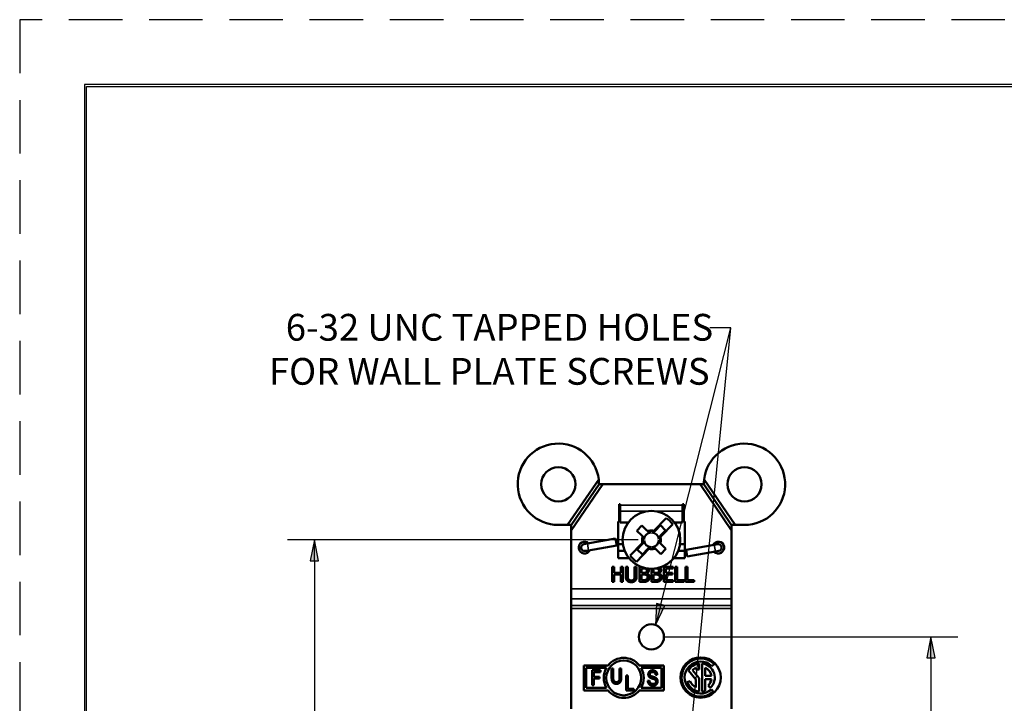
# Model space of a CAD drawing. Units: inches. Extents: x 0 to 17, y 0 to 11.
# Drawn here: x 0 to 4.6, y 7.8 to 11 of the extents above; entities that cross this region are included whole.
import ezdxf

# ---------------------------------------------------------------- set-up
doc = ezdxf.new("R2010")
doc.units = ezdxf.units.IN
doc.header["$MEASUREMENT"] = 0
doc.linetypes.add('HIDDEN', pattern=[0.375, 0.25, -0.125])
for name, color, linetype, lineweight in [('border', 240, 'Continuous', 25), ('Dimension (ANSI)', 7, 'Continuous', 25), ('Symbol (ANSI)', 7, 'Continuous', 25), ('Visible (ANSI)', 7, 'Continuous', 50), ('Visible Narrow (ANSI)', 7, 'Continuous', 35)]:
    doc.layers.add(name, color=color, linetype=linetype, lineweight=lineweight)

msp = doc.modelspace()

# ---------------------------------------------------------------- linework, layer by layer
at = {"layer": 'border', "color": 7, "linetype": 'HIDDEN'}
for p, q in [((16.99, 10.99), (0.01, 10.99)), ((0.01, 10.99), (0.01, 0.01))]:
    msp.add_line(p, q, dxfattribs=at)
at = {"layer": 'border', "color": 7, "linetype": 'Continuous'}
for p, q in [((16.6875, 10.6875), (0.3125, 10.6875)), ((0.3125, 10.6875), (0.3125, 0.3125)), ((0.3225, 10.6775), (16.6775, 10.6775)), ((0.3225, 0.3225), (0.3225, 10.6775))]:
    msp.add_line(p, q, dxfattribs=at)
at = {"layer": 'Dimension (ANSI)'}
for p, q in [((2.9, 8.5607), (1.2623, 8.5607)), ((1.3873, 8.5607), (1.3676, 8.4623)), ((1.4069, 8.4623), (1.3873, 8.5607)), ((1.3873, 8.4623), (1.3873, 8.5607)), ((1.3676, 8.4623), (1.4069, 8.4623)), ((1.3873, 8.4623), (1.3873, 7.0368)), ((3.025, 8.1077), (4.3938, 8.1077)), ((4.2688, 8.1077), (4.2491, 8.0093)), ((4.2885, 8.0093), (4.2688, 8.1077)), ((4.2688, 8.0093), (4.2688, 8.1077)), ((4.2491, 8.0093), (4.2885, 8.0093)), ((4.2688, 8.0093), (4.2688, 7.04))]:
    msp.add_line(p, q, dxfattribs=at)
for points in [[(1.3873, 8.5607), (1.3676, 8.4623), (1.4069, 8.4623)], [(4.2688, 8.1077), (4.2491, 8.0093), (4.2885, 8.0093)]]:
    msp.add_solid(points, dxfattribs=at)
at = {"layer": 'Symbol (ANSI)'}
for p, q in [((2.9722, 5.8892), (3.3336, 9.5508)), ((3.0058, 8.2584), (3.3336, 9.5508)), ((3.3336, 9.5508), (3.2351, 9.5508)), ((2.9867, 8.2633), (2.9816, 8.163)), ((3.0058, 8.2584), (2.9816, 8.163)), ((2.9816, 8.163), (3.0249, 8.2536)), ((3.0249, 8.2536), (2.9867, 8.2633))]:
    msp.add_line(p, q, dxfattribs=at)
for points in [[(2.9862, 8.2536), (3.0249, 8.2536), (2.9816, 8.163)], [(2.9867, 8.2633), (2.9862, 8.2536), (3.0249, 8.2536)]]:
    msp.add_solid(points, dxfattribs=at)
at = {"layer": 'Visible (ANSI)'}
for p, q in [((2.5708, 8.6302), (2.7162, 8.8427)), ((3.2089, 8.8427), (3.3543, 8.6302)), ((2.5875, 8.6299), (2.7178, 8.8202)), ((2.7347, 8.8202), (2.5875, 8.6051)), ((2.7175, 8.8202), (2.7178, 8.8202)), ((2.7178, 8.8202), (2.7347, 8.8202)), ((2.7347, 8.8202), (3.1903, 8.8202)), ((3.1903, 8.8202), (3.2073, 8.8202)), ((3.3375, 8.6051), (3.1903, 8.8202)), ((3.3375, 8.6299), (3.2073, 8.8202)), ((3.2073, 8.8202), (3.2075, 8.8202)), ((2.8115, 8.7267), (2.8165, 8.7267)), ((2.8115, 8.6467), (2.8115, 8.7267)), ((2.8165, 8.7267), (2.8165, 8.7227)), ((2.8165, 8.6942), (2.8165, 8.7227)), ((3.1085, 8.7267), (3.1135, 8.7267)), ((3.1085, 8.7227), (3.1085, 8.7267)), ((3.1085, 8.7227), (3.1085, 8.6942)), ((3.1135, 8.7267), (3.1135, 8.6467)), ((2.8165, 8.6942), (2.8165, 8.6423)), ((3.0317, 8.6628), (2.974, 8.6029)), ((3.1085, 8.6423), (3.1085, 8.6942)), ((2.5275, 8.6302), (2.5708, 8.6302)), ((2.5875, 8.6302), (2.5708, 8.6302)), ((2.5875, 8.6299), (2.5875, 8.6302)), ((2.5875, 8.6051), (2.5875, 8.6299)), ((2.8065, 8.6467), (2.8115, 8.6467)), ((2.8065, 8.4747), (2.8065, 8.6467)), ((2.8165, 8.6423), (2.855, 8.6423)), ((2.9182, 8.6271), (2.8946, 8.6026)), ((2.941, 8.605), (2.9182, 8.6271)), ((2.9811, 8.6045), (3.0044, 8.6287)), ((3.0044, 8.6287), (3.0289, 8.6051)), ((3.008, 8.5776), (3.062, 8.6336)), ((3.0701, 8.6423), (3.1085, 8.6423)), ((3.1135, 8.6467), (3.1185, 8.6467)), ((3.1185, 8.6467), (3.1185, 8.4747)), ((3.3543, 8.6302), (3.3375, 8.6302)), ((3.3375, 8.6302), (3.3375, 8.6299)), ((3.3375, 8.6299), (3.3375, 8.6051)), ((3.3543, 8.6302), (3.3975, 8.6302)), ((2.5875, 8.3325), (2.5875, 8.6051)), ((2.663, 8.5432), (2.795, 8.5665)), ((2.795, 8.5665), (2.8005, 8.535)), ((2.8946, 8.6026), (2.9175, 8.5806)), ((3.0289, 8.6051), (3.0056, 8.5809)), ((3.3375, 8.6051), (3.3375, 8.3325)), ((2.663, 8.5432), (2.6473, 8.5405)), ((2.6686, 8.5117), (2.8005, 8.535)), ((2.829, 8.5407), (2.8065, 8.5407)), ((2.9171, 8.5438), (2.8631, 8.4878)), ((2.8934, 8.4587), (2.9511, 8.5186)), ((2.8962, 8.5163), (2.9195, 8.5405)), ((2.9207, 8.4927), (2.8962, 8.5163)), ((2.944, 8.5169), (2.9207, 8.4927)), ((2.984, 8.5164), (3.0069, 8.4943)), ((3.0069, 8.4943), (3.0305, 8.5188)), ((3.0305, 8.5188), (3.0076, 8.5409)), ((3.1185, 8.5407), (3.0961, 8.5407)), ((3.1245, 8.5144), (3.2565, 8.5377)), ((3.1245, 8.5144), (3.1301, 8.4829)), ((3.259, 8.5407), (3.2527, 8.5407)), ((3.2723, 8.5405), (3.2565, 8.5377)), ((3.275, 8.5407), (3.259, 8.5407)), ((2.65, 8.5087), (2.666, 8.5087)), ((2.6528, 8.509), (2.6686, 8.5117)), ((2.6724, 8.5087), (2.666, 8.5087)), ((2.838, 8.5087), (2.8065, 8.5087)), ((2.8585, 8.4747), (2.8065, 8.4747)), ((3.1185, 8.4747), (3.0666, 8.4747)), ((3.1185, 8.5087), (3.0871, 8.5087)), ((3.1301, 8.4829), (3.2621, 8.5062)), ((3.2621, 8.5062), (3.2778, 8.509)), ((2.7786, 8.3647), (2.7786, 8.4347)), ((2.7786, 8.4347), (2.7879, 8.4347)), ((2.7879, 8.4347), (2.7879, 8.4073)), ((2.8202, 8.4073), (2.8202, 8.4347)), ((2.8202, 8.4347), (2.8295, 8.4347)), ((2.8295, 8.4347), (2.8295, 8.3647)), ((2.8428, 8.391), (2.8428, 8.4347)), ((2.8428, 8.4347), (2.8521, 8.4347)), ((2.8521, 8.4347), (2.8521, 8.391)), ((2.8841, 8.3908), (2.8841, 8.4347)), ((2.8841, 8.4347), (2.8934, 8.4347)), ((2.8934, 8.4347), (2.8934, 8.391)), ((2.9068, 8.3647), (2.9068, 8.4347)), ((2.9068, 8.4347), (2.9141, 8.4347)), ((2.9161, 8.4268), (2.9161, 8.4063)), ((2.925, 8.4268), (2.9161, 8.4268)), ((2.9635, 8.3647), (2.9635, 8.4257)), ((2.9728, 8.4261), (2.9728, 8.4063)), ((2.9817, 8.4268), (2.9794, 8.4268)), ((3.0202, 8.3647), (3.0202, 8.4347)), ((3.0202, 8.4347), (3.064, 8.4347)), ((3.064, 8.4264), (3.0295, 8.4264)), ((3.0295, 8.4264), (3.0295, 8.4073)), ((3.064, 8.4347), (3.064, 8.4264)), ((3.0742, 8.3647), (3.0742, 8.4347)), ((3.0742, 8.4347), (3.0835, 8.4347)), ((3.0835, 8.4347), (3.0835, 8.373)), ((3.1221, 8.3647), (3.1221, 8.4347)), ((3.1221, 8.4347), (3.1314, 8.4347)), ((3.1314, 8.4347), (3.1314, 8.373)), ((2.7879, 8.4073), (2.8202, 8.4073)), ((2.8202, 8.399), (2.7879, 8.399)), ((2.7879, 8.399), (2.7879, 8.3647)), ((2.8202, 8.3647), (2.8202, 8.399)), ((2.9161, 8.4063), (2.9266, 8.4063)), ((2.9161, 8.3985), (2.9161, 8.3727)), ((2.9266, 8.3985), (2.9161, 8.3985)), ((2.9412, 8.404), (2.9412, 8.4036)), ((2.9728, 8.4063), (2.9834, 8.4063)), ((2.9728, 8.3985), (2.9728, 8.3727)), ((2.9834, 8.3985), (2.9728, 8.3985)), ((2.9979, 8.404), (2.9979, 8.4036)), ((3.0295, 8.4073), (3.0617, 8.4073)), ((3.0617, 8.399), (3.0295, 8.399)), ((3.0295, 8.399), (3.0295, 8.373)), ((3.0617, 8.4073), (3.0617, 8.399)), ((2.5875, 8.2851), (2.5875, 8.3325)), ((2.7879, 8.3647), (2.7786, 8.3647)), ((2.8295, 8.3647), (2.8202, 8.3647)), ((2.9269, 8.3647), (2.9068, 8.3647)), ((2.9161, 8.3727), (2.9236, 8.3727)), ((2.9836, 8.3647), (2.9635, 8.3647)), ((2.9728, 8.3727), (2.9804, 8.3727)), ((3.064, 8.3647), (3.0202, 8.3647)), ((3.0295, 8.373), (3.064, 8.373)), ((3.064, 8.373), (3.064, 8.3647)), ((3.1148, 8.3647), (3.0742, 8.3647)), ((3.0835, 8.373), (3.1148, 8.373)), ((3.1148, 8.373), (3.1148, 8.3647)), ((3.1627, 8.3647), (3.1221, 8.3647)), ((3.1314, 8.373), (3.1627, 8.373)), ((3.1627, 8.373), (3.1627, 8.3647)), ((3.3375, 8.3325), (3.3375, 8.2851)), ((2.5875, 8.2536), (2.5875, 8.2851)), ((3.3375, 8.2851), (3.3375, 8.2536)), ((2.5875, 8.2536), (2.5875, 8.2395)), ((2.5875, 7.7722), (2.5875, 8.2395)), ((3.3375, 8.2395), (3.3375, 8.2536)), ((3.3375, 7.7722), (3.3375, 8.2395)), ((2.6461, 7.8576), (2.6461, 7.9746)), ((2.6461, 7.9746), (2.7602, 7.9746)), ((2.6581, 7.9626), (2.6581, 7.8696)), ((2.752, 7.9626), (2.6581, 7.9626)), ((2.906, 7.9746), (3.0211, 7.9746)), ((3.0091, 7.9626), (2.9142, 7.9626)), ((3.0091, 7.8696), (3.0091, 7.9626)), ((3.0211, 7.9746), (3.0211, 7.8576)), ((3.1708, 7.9638), (3.1708, 7.9552)), ((3.1858, 7.9552), (3.1858, 7.9834)), ((3.1993, 7.9834), (3.1993, 7.8521)), ((3.2143, 7.9252), (3.2143, 7.9638)), ((3.2445, 7.9714), (3.2555, 7.9806)), ((2.6859, 7.8816), (2.6859, 7.9516)), ((2.6859, 7.9516), (2.7246, 7.9516)), ((2.7246, 7.9434), (2.6934, 7.9434)), ((2.6934, 7.9434), (2.6934, 7.9217)), ((2.6934, 7.9217), (2.7203, 7.9217)), ((2.7203, 7.9217), (2.7203, 7.9134)), ((2.7246, 7.9516), (2.7246, 7.9434)), ((2.7764, 7.919), (2.7764, 7.9595)), ((2.7764, 7.9595), (2.7839, 7.9595)), ((2.7839, 7.9595), (2.7839, 7.9191)), ((2.8139, 7.9595), (2.8214, 7.9595)), ((2.8139, 7.9191), (2.8139, 7.9595)), ((2.8214, 7.9595), (2.8214, 7.919)), ((2.8446, 7.8572), (2.8446, 7.9272)), ((2.8446, 7.9272), (2.8522, 7.9272)), ((2.8522, 7.9272), (2.8522, 7.8655)), ((2.9897, 7.9307), (2.9824, 7.9301)), ((3.1355, 7.9508), (3.1708, 7.9087)), ((3.1858, 7.9142), (3.1544, 7.9516)), ((3.1708, 7.9552), (3.1858, 7.9552)), ((3.243, 7.9252), (3.2143, 7.9252)), ((2.6581, 7.8696), (2.752, 7.8696)), ((2.6934, 7.8816), (2.6859, 7.8816)), ((2.7203, 7.9134), (2.6934, 7.9134)), ((2.6934, 7.9134), (2.6934, 7.8816)), ((2.9142, 7.8696), (3.0091, 7.8696)), ((2.9457, 7.9029), (2.9529, 7.9037)), ((3.1443, 7.9011), (3.1301, 7.8962)), ((3.1708, 7.9087), (3.1708, 7.8716)), ((3.1858, 7.8521), (3.1858, 7.9142)), ((3.2143, 7.9102), (3.243, 7.9102)), ((3.2143, 7.8554), (3.2143, 7.9102)), ((3.2276, 7.8806), (3.2372, 7.8691)), ((2.7602, 7.8576), (2.6461, 7.8576)), ((2.8804, 7.8572), (2.8446, 7.8572)), ((2.8522, 7.8655), (2.8804, 7.8655)), ((2.8804, 7.8655), (2.8804, 7.8572)), ((3.0211, 7.8576), (2.906, 7.8576)), ((3.252, 7.8515), (3.2428, 7.8624))]:
    msp.add_line(p, q, dxfattribs=at)
for centre, radius in [((2.5275, 8.8202), 0.08), ((3.3975, 8.8202), 0.08), ((2.9625, 8.5607), 0.135), ((2.9625, 8.1077), 0.0585), ((3.1925, 7.9177), 0.094), ((2.8331, 7.9161), 0.0815)]:
    msp.add_circle(centre, radius, dxfattribs=at)
at = {"layer": 'Visible (ANSI)', "extrusion": (0, 0, -1)}
for centre, radius, start, end in [((-2.5275, 8.8202), 0.19, 270, 173.1973), ((-3.3975, 8.8202), 0.19, 6.8027, 270), ((-2.5275, 8.8202), 0.19, 173.1973, 180), ((-3.3975, 8.8202), 0.19, 0, 6.8027), ((-2.9625, 8.5607), 0.1233, 124.1309, 143.7452), ((-2.9625, 8.5607), 0.0436, 349.2868, 13.6797), ((-2.9625, 8.5607), 0.0346, 2.7359, 85.1402), ((-2.9625, 8.5607), 0.0436, 74.1964, 103.6797), ((-2.9625, 8.5607), 0.0346, 92.7359, 175.1402), ((-2.9625, 8.5607), 0.042, 165.2513, 170.5729), ((-2.9625, 8.5607), 0.0436, 169.2868, 193.6797), ((-2.65, 8.5247), 0.0275, 205.5785, 134.4215), ((-2.65, 8.5247), 0.016, 260, 80), ((-2.9625, 8.5607), 0.042, 345.2513, 350.5729), ((-2.9625, 8.5607), 0.0346, 272.7359, 355.1402), ((-2.9625, 8.5607), 0.0436, 254.1964, 283.6797), ((-2.9625, 8.5607), 0.0346, 182.7359, 265.1402), ((-3.275, 8.5247), 0.0275, 25.5785, 314.4215), ((-2.9625, 8.5607), 0.1233, 304.1309, 323.7452), ((-2.8331, 7.9161), 0.0935, 38.7313, 141.2687), ((-2.8331, 7.9161), 0.0935, 330.1767, 29.8233), ((-2.8331, 7.9161), 0.0935, 150.1767, 209.8233), ((-3.1925, 7.9177), 0.0747, 227.706, 134.0436), ((-3.1925, 7.9177), 0.051, 41.6153, 64.7562), ((-3.1925, 7.9177), 0.051, 115.2438, 171.5435), ((-3.1925, 7.9177), 0.051, 295.2438, 341), ((-3.1925, 7.9177), 0.051, 188.4565, 226.6366), ((-2.8331, 7.9161), 0.0935, 218.7313, 321.2687)]:
    msp.add_arc(centre, radius, start, end, dxfattribs=at)
at = {"layer": 'Visible (ANSI)'}
for centre, radius, start, end in [((2.9625, 8.5607), 0.0415, 170.3161, 191.8078), ((2.9625, 8.5607), 0.0415, 80.3161, 101.8078), ((2.9625, 8.5607), 0.0415, 350.3161, 11.8078), ((2.9625, 8.5607), 0.0415, 260.3161, 281.8078), ((3.275, 8.5247), 0.016, 280, 100), ((3.1925, 7.9177), 0.089, 45, 311.9266), ((3.1925, 7.9177), 0.066, 95.8701, 149.8739), ((3.1925, 7.9177), 0.066, 312.5984, 84.1299), ((3.1925, 7.9177), 0.066, 199, 264.1299), ((3.1925, 7.9177), 0.066, 275.8701, 289.2412)]:
    msp.add_arc(centre, radius, start, end, dxfattribs=at)
for points, degree, knots in [([(2.9193, 8.5788), (2.9192, 8.5788), (2.9191, 8.5789), (2.9188, 8.5792), (2.9186, 8.5794), (2.9184, 8.5797), (2.9182, 8.5799), (2.9179, 8.5801), (2.9176, 8.5804), (2.9175, 8.5805), (2.9175, 8.5806)], 3, [-0.1499478, -0.1499478, -0.1499478, -0.1499478, -0.133477, -0.133477, -0.0889846, -0.0889846, -0.0889846, -0.0444923, -0.0444923, -0.027537, -0.027537, -0.027537, -0.027537]), ([(2.9175, 8.5806), (2.9184, 8.5797), (2.9191, 8.5786), (2.9201, 8.5764), (2.9203, 8.5753), (2.9205, 8.5732), (2.9204, 8.5721), (2.9202, 8.571)], 3, [0, 0, 0, 0, 0.01008954, 0.01008954, 0.01841255, 0.01841255, 0.02671312, 0.02671312, 0.02671312, 0.02671312]), ([(2.9193, 8.5788), (2.9193, 8.5787), (2.9193, 8.5787), (2.9201, 8.578), (2.9207, 8.5771), (2.9217, 8.5753), (2.922, 8.5743), (2.9223, 8.5721), (2.9223, 8.5708), (2.922, 8.5696)], 3, [-0.02799064, -0.02799064, -0.02799064, -0.02799064, -0.02783074, -0.02783074, -0.01879909, -0.01879909, -0.01001803, -0.01001803, 0, 0, 0, 0]), ([(2.9203, 8.5778), (2.9228, 8.5754), (2.9248, 8.5726), (2.9268, 8.5686), (2.9273, 8.5673), (2.9279, 8.5648), (2.9281, 8.5635), (2.928, 8.5624)], 3, [0, 0, 0, 0, 0.02608292, 0.02608292, 0.03793667, 0.03793667, 0.04799963, 0.04799963, 0.04799963, 0.04799963]), ([(2.941, 8.605), (2.9411, 8.605), (2.9412, 8.6049), (2.9415, 8.6046), (2.9418, 8.6044), (2.942, 8.6041), (2.9422, 8.6039), (2.9424, 8.6037), (2.9427, 8.6034), (2.9428, 8.6033), (2.9429, 8.6032)], 3, [-0.1504322, -0.1504322, -0.1504322, -0.1504322, -0.133493, -0.133493, -0.0889953, -0.0889953, -0.0889953, -0.0444977, -0.0444977, -0.0280215, -0.0280215, -0.0280215, -0.0280215]), ([(2.9507, 8.6027), (2.9494, 8.6023), (2.9482, 8.6022), (2.9458, 8.6024), (2.9447, 8.6027), (2.9427, 8.6037), (2.9418, 8.6043), (2.941, 8.605)], 3, [0, 0, 0, 0, 0.00971762, 0.00971762, 0.01818342, 0.01818342, 0.02669957, 0.02669957, 0.02669957, 0.02669957]), ([(2.9522, 8.6009), (2.951, 8.6006), (2.9497, 8.6005), (2.9475, 8.6007), (2.9465, 8.601), (2.9446, 8.6019), (2.9437, 8.6025), (2.9429, 8.6032), (2.9429, 8.6032), (2.9429, 8.6032)], 3, [-0.02789877, -0.02789877, -0.02789877, -0.02789877, -0.0178563, -0.0178563, -0.00905372, -0.00905372, 0, 0, 0.00016029, 0.00016029, 0.00016029, 0.00016029]), ([(2.9596, 8.5951), (2.9583, 8.595), (2.9569, 8.5952), (2.9537, 8.596), (2.9517, 8.5968), (2.9476, 8.5991), (2.9457, 8.6006), (2.9439, 8.6023)], 3, [0, 0, 0, 0, 0.01032583, 0.01032583, 0.02486066, 0.02486066, 0.04023689, 0.04023689, 0.04023689, 0.04023689]), ([(2.954, 8.6014), (2.9536, 8.6013), (2.9531, 8.6012), (2.9525, 8.601), (2.9523, 8.601), (2.9522, 8.6009)], 3, [-0.037666176, -0.037666176, -0.037666176, -0.037666176, -0.033306246, -0.033306246, -0.031915534, -0.031915534, -0.031915534, -0.031915534]), ([(2.9796, 8.6029), (2.9772, 8.6005), (2.9745, 8.5985), (2.9705, 8.5965), (2.9691, 8.596), (2.9666, 8.5953), (2.9654, 8.5952), (2.9642, 8.5952)], 3, [0, 0, 0, 0, 0.02597206, 0.02597206, 0.03787266, 0.03787266, 0.04797606, 0.04797606, 0.04797606, 0.04797606]), ([(2.9806, 8.6039), (2.9806, 8.6039), (2.9806, 8.6039), (2.9798, 8.6032), (2.979, 8.6025), (2.9771, 8.6016), (2.9761, 8.6013), (2.9739, 8.601), (2.9726, 8.601), (2.9714, 8.6013)], 3, [-0.02799064, -0.02799064, -0.02799064, -0.02799064, -0.02783078, -0.02783078, -0.0187991, -0.0187991, -0.01001756, -0.01001756, 0, 0, 0, 0]), ([(2.9811, 8.6045), (2.9802, 8.6035), (2.9791, 8.6028), (2.977, 8.6018), (2.9759, 8.6016), (2.9741, 8.6014), (2.9734, 8.6014), (2.9727, 8.6015)], 3, [0, 0, 0, 0, 0.00994921, 0.00994921, 0.01803921, 0.01803921, 0.02364047, 0.02364047, 0.02364047, 0.02364047]), ([(2.9806, 8.6039), (2.9807, 8.6041), (2.9808, 8.6042), (2.981, 8.6044), (2.9811, 8.6044), (2.9811, 8.6045)], 3, [-0.14994778, -0.14994778, -0.14994778, -0.14994778, -0.12658525, -0.12658525, -0.11437641, -0.11437641, -0.11437641, -0.11437641]), ([(2.997, 8.5636), (2.9969, 8.565), (2.997, 8.5664), (2.9978, 8.5696), (2.9986, 8.5716), (3.0009, 8.5756), (3.0024, 8.5776), (3.0041, 8.5793)], 3, [0, 0, 0, 0, 0.01032297, 0.01032297, 0.02486287, 0.02486287, 0.04023561, 0.04023561, 0.04023561, 0.04023561]), ([(3.0028, 8.5711), (3.0024, 8.5723), (3.0023, 8.5735), (3.0026, 8.5758), (3.0029, 8.5768), (3.0037, 8.5787), (3.0043, 8.5796), (3.0051, 8.5803), (3.0051, 8.5803), (3.0051, 8.5803)], 3, [-0.0278988, -0.0278988, -0.0278988, -0.0278988, -0.01785676, -0.01785676, -0.00905375, -0.00905375, 0, 0, 0.00016025, 0.00016025, 0.00016025, 0.00016025]), ([(3.0031, 8.5714), (3.0028, 8.5727), (3.0027, 8.574), (3.003, 8.5763), (3.0033, 8.5773), (3.0043, 8.5792), (3.0049, 8.5801), (3.0056, 8.5809)], 3, [0, 0, 0, 0, 0.00992248, 0.00992248, 0.01802174, 0.01802174, 0.02612424, 0.02612424, 0.02612424, 0.02612424]), ([(3.0032, 8.5692), (3.0031, 8.5697), (3.003, 8.5702), (3.0028, 8.5708), (3.0028, 8.5709), (3.0028, 8.5711)], 3, [-0.03766596, -0.03766596, -0.03766596, -0.03766596, -0.03330594, -0.03330594, -0.031915365, -0.031915365, -0.031915365, -0.031915365]), ([(3.0039, 8.5676), (3.0037, 8.5689), (3.0038, 8.5702), (3.0043, 8.5723), (3.0046, 8.5732), (3.0054, 8.5748), (3.006, 8.5755), (3.0066, 8.5762)], 3, [0, 0, 0, 0, 0.00992702, 0.00992702, 0.01684132, 0.01684132, 0.02375847, 0.02375847, 0.02375847, 0.02375847]), ([(3.0056, 8.5809), (3.0055, 8.5808), (3.0055, 8.5808), (3.0053, 8.5806), (3.0052, 8.5805), (3.0051, 8.5803)], 3, [-0.06359286, -0.06359286, -0.06359286, -0.06359286, -0.05130936, -0.05130936, -0.02802149, -0.02802149, -0.02802149, -0.02802149]), ([(3.0054, 8.5688), (3.0051, 8.5701), (3.0051, 8.5714), (3.0056, 8.5735), (3.0059, 8.5744), (3.0068, 8.5761), (3.0073, 8.5769), (3.008, 8.5776)], 3, [0, 0, 0, 0, 0.00971934, 0.00971934, 0.01703992, 0.01703992, 0.02439648, 0.02439648, 0.02439648, 0.02439648]), ([(3.008, 8.5776), (3.0079, 8.5775), (3.0078, 8.5774), (3.0075, 8.5771), (3.0073, 8.5769), (3.0071, 8.5767), (3.007, 8.5765), (3.0068, 8.5764), (3.0066, 8.5762)], 3, [-0.13673211, -0.13673211, -0.13673211, -0.13673211, -0.12285256, -0.12285256, -0.0819017, -0.0819017, -0.0819017, -0.04938459, -0.04938459, -0.04938459, -0.04938459]), ([(2.9197, 8.5526), (2.9199, 8.5514), (2.9199, 8.5501), (2.9195, 8.5479), (2.9192, 8.547), (2.9183, 8.5453), (2.9178, 8.5445), (2.9171, 8.5438)], 3, [0, 0, 0, 0, 0.00971934, 0.00971934, 0.01703992, 0.01703992, 0.02439648, 0.02439648, 0.02439648, 0.02439648]), ([(2.9171, 8.5438), (2.9172, 8.5439), (2.9173, 8.544), (2.9175, 8.5443), (2.9178, 8.5445), (2.918, 8.5447), (2.9181, 8.5449), (2.9183, 8.5451), (2.9185, 8.5452)], 3, [-0.13673211, -0.13673211, -0.13673211, -0.13673211, -0.12285256, -0.12285256, -0.0819017, -0.0819017, -0.0819017, -0.04938459, -0.04938459, -0.04938459, -0.04938459]), ([(2.9211, 8.5538), (2.9214, 8.5526), (2.9213, 8.5512), (2.9208, 8.5491), (2.9205, 8.5482), (2.9196, 8.5466), (2.9191, 8.5459), (2.9185, 8.5452)], 3, [0, 0, 0, 0, 0.00992702, 0.00992702, 0.01684132, 0.01684132, 0.02375847, 0.02375847, 0.02375847, 0.02375847]), ([(2.922, 8.55), (2.9223, 8.5488), (2.9224, 8.5475), (2.9221, 8.5451), (2.9218, 8.5441), (2.9208, 8.5422), (2.9202, 8.5413), (2.9195, 8.5405)], 3, [0, 0, 0, 0, 0.00992248, 0.00992248, 0.01802174, 0.01802174, 0.02612424, 0.02612424, 0.02612424, 0.02612424]), ([(2.9195, 8.5405), (2.9195, 8.5406), (2.9196, 8.5407), (2.9198, 8.5408), (2.9199, 8.541), (2.92, 8.5411)], 3, [-0.06359286, -0.06359286, -0.06359286, -0.06359286, -0.05130936, -0.05130936, -0.02802149, -0.02802149, -0.02802149, -0.02802149]), ([(2.9223, 8.5503), (2.9227, 8.5491), (2.9228, 8.5479), (2.9225, 8.5456), (2.9222, 8.5446), (2.9214, 8.5427), (2.9208, 8.5419), (2.92, 8.5411), (2.92, 8.5411), (2.92, 8.5411)], 3, [-0.0278988, -0.0278988, -0.0278988, -0.0278988, -0.01785668, -0.01785668, -0.00905375, -0.00905375, 0, 0, 0.00016026, 0.00016026, 0.00016026, 0.00016026]), ([(2.9281, 8.5578), (2.9282, 8.5564), (2.9281, 8.555), (2.9273, 8.5518), (2.9265, 8.5499), (2.9242, 8.5458), (2.9227, 8.5438), (2.921, 8.5421)], 3, [0, 0, 0, 0, 0.01032342, 0.01032342, 0.02486239, 0.02486239, 0.04023582, 0.04023582, 0.04023582, 0.04023582]), ([(2.9219, 8.5522), (2.922, 8.5517), (2.9221, 8.5513), (2.9223, 8.5506), (2.9223, 8.5505), (2.9223, 8.5503)], 3, [-0.037665994, -0.037665994, -0.037665994, -0.037665994, -0.033305987, -0.033305987, -0.031915392, -0.031915392, -0.031915392, -0.031915392]), ([(2.944, 8.5169), (2.9449, 8.5179), (2.946, 8.5186), (2.9481, 8.5196), (2.9492, 8.5199), (2.9509, 8.52), (2.9517, 8.52), (2.9524, 8.5199)], 3, [0, 0, 0, 0, 0.00994921, 0.00994921, 0.01803921, 0.01803921, 0.02364047, 0.02364047, 0.02364047, 0.02364047]), ([(2.9445, 8.5175), (2.9444, 8.5174), (2.9443, 8.5172), (2.9441, 8.5171), (2.944, 8.517), (2.944, 8.5169)], 3, [-0.14994778, -0.14994778, -0.14994778, -0.14994778, -0.12658525, -0.12658525, -0.11437641, -0.11437641, -0.11437641, -0.11437641]), ([(2.9445, 8.5175), (2.9445, 8.5175), (2.9445, 8.5175), (2.9453, 8.5183), (2.9461, 8.5189), (2.948, 8.5198), (2.949, 8.5201), (2.9512, 8.5205), (2.9524, 8.5204), (2.9537, 8.5201)], 3, [-0.02799064, -0.02799064, -0.02799064, -0.02799064, -0.02783078, -0.02783078, -0.0187991, -0.0187991, -0.01001763, -0.01001763, 0, 0, 0, 0]), ([(2.9455, 8.5185), (2.9479, 8.521), (2.9506, 8.523), (2.9546, 8.5249), (2.956, 8.5255), (2.9585, 8.5261), (2.9597, 8.5262), (2.9609, 8.5262)], 3, [0, 0, 0, 0, 0.02598925, 0.02598925, 0.03788256, 0.03788256, 0.04797971, 0.04797971, 0.04797971, 0.04797971]), ([(2.9655, 8.5263), (2.9668, 8.5264), (2.9682, 8.5262), (2.9714, 8.5255), (2.9734, 8.5247), (2.9774, 8.5223), (2.9794, 8.5208), (2.9812, 8.5192)], 3, [0, 0, 0, 0, 0.01032614, 0.01032614, 0.02486041, 0.02486041, 0.04023703, 0.04023703, 0.04023703, 0.04023703]), ([(2.971, 8.52), (2.9715, 8.5201), (2.972, 8.5203), (2.9726, 8.5204), (2.9728, 8.5205), (2.9729, 8.5205)], 3, [-0.037666199, -0.037666199, -0.037666199, -0.037666199, -0.033306279, -0.033306279, -0.031915552, -0.031915552, -0.031915552, -0.031915552]), ([(2.9729, 8.5205), (2.9741, 8.5208), (2.9754, 8.5209), (2.9776, 8.5207), (2.9786, 8.5204), (2.9805, 8.5195), (2.9814, 8.5189), (2.9822, 8.5182), (2.9822, 8.5182), (2.9822, 8.5182)], 3, [-0.02789876, -0.02789876, -0.02789876, -0.02789876, -0.01785625, -0.01785625, -0.00905372, -0.00905372, 0, 0, 0.00016029, 0.00016029, 0.00016029, 0.00016029]), ([(2.9744, 8.5188), (2.9756, 8.5191), (2.9769, 8.5192), (2.9793, 8.519), (2.9804, 8.5187), (2.9823, 8.5178), (2.9833, 8.5171), (2.984, 8.5164)], 3, [0, 0, 0, 0, 0.00971762, 0.00971762, 0.01818342, 0.01818342, 0.02669957, 0.02669957, 0.02669957, 0.02669957]), ([(2.984, 8.5164), (2.984, 8.5165), (2.9839, 8.5165), (2.9836, 8.5168), (2.9833, 8.5171), (2.9831, 8.5173), (2.9829, 8.5175), (2.9827, 8.5177), (2.9824, 8.518), (2.9823, 8.5181), (2.9822, 8.5182)], 3, [-0.1504322, -0.1504322, -0.1504322, -0.1504322, -0.133493, -0.133493, -0.0889953, -0.0889953, -0.0889953, -0.0444977, -0.0444977, -0.0280215, -0.0280215, -0.0280215, -0.0280215]), ([(3.0047, 8.5437), (3.0023, 8.546), (3.0003, 8.5488), (2.9983, 8.5528), (2.9978, 8.5542), (2.9972, 8.5567), (2.997, 8.5579), (2.9971, 8.5591)], 3, [0, 0, 0, 0, 0.02608292, 0.02608292, 0.03793667, 0.03793667, 0.04799963, 0.04799963, 0.04799963, 0.04799963]), ([(3.0058, 8.5427), (3.0058, 8.5427), (3.0057, 8.5427), (3.005, 8.5434), (3.0044, 8.5443), (3.0034, 8.5461), (3.0031, 8.5471), (3.0028, 8.5494), (3.0028, 8.5506), (3.0031, 8.5518)], 3, [-0.02799064, -0.02799064, -0.02799064, -0.02799064, -0.02783074, -0.02783074, -0.01879909, -0.01879909, -0.01001803, -0.01001803, 0, 0, 0, 0]), ([(3.0076, 8.5409), (3.0067, 8.5418), (3.006, 8.5428), (3.005, 8.545), (3.0047, 8.5461), (3.0046, 8.5483), (3.0046, 8.5493), (3.0049, 8.5504)], 3, [0, 0, 0, 0, 0.01008954, 0.01008954, 0.01841255, 0.01841255, 0.02671312, 0.02671312, 0.02671312, 0.02671312]), ([(3.0058, 8.5427), (3.0059, 8.5426), (3.0059, 8.5425), (3.0063, 8.5422), (3.0065, 8.542), (3.0067, 8.5418), (3.0069, 8.5415), (3.0072, 8.5413), (3.0075, 8.541), (3.0076, 8.541), (3.0076, 8.5409)], 3, [-0.1499478, -0.1499478, -0.1499478, -0.1499478, -0.133477, -0.133477, -0.0889846, -0.0889846, -0.0889846, -0.0444923, -0.0444923, -0.027537, -0.027537, -0.027537, -0.027537]), ([(3.0013, 8.4314), (3.0044, 8.4295), (3.0077, 8.4234), (3.0077, 8.4189)], 2, [0.117083, 0.117083, 0.117083, 1, 2, 2, 2])]:
    msp.add_open_spline(points, degree=degree, knots=knots, dxfattribs=at)
for points, degree in [([(2.9203, 8.5778), (2.92, 8.5781), (2.9197, 8.5784), (2.9193, 8.5788)], 3), ([(2.922, 8.5696), (2.9218, 8.569), (2.9217, 8.5683), (2.9216, 8.5677)], 3), ([(2.9429, 8.6032), (2.9432, 8.6029), (2.9436, 8.6026), (2.9439, 8.6023)], 3), ([(2.9714, 8.6013), (2.9708, 8.6014), (2.9702, 8.6015), (2.9695, 8.6017)], 3), ([(2.9727, 8.6015), (2.9731, 8.6019), (2.9736, 8.6024), (2.974, 8.6029)], 3), ([(2.974, 8.6029), (2.9736, 8.6029), (2.9732, 8.603), (2.9729, 8.6031)], 3), ([(2.9796, 8.6029), (2.9799, 8.6033), (2.9803, 8.6036), (2.9806, 8.6039)], 3), ([(3.0051, 8.5803), (3.0047, 8.58), (3.0044, 8.5797), (3.0041, 8.5793)], 3), ([(2.92, 8.5411), (2.9203, 8.5414), (2.9207, 8.5418), (2.921, 8.5421)], 3), ([(2.9455, 8.5185), (2.9452, 8.5182), (2.9448, 8.5178), (2.9445, 8.5175)], 3), ([(2.9524, 8.5199), (2.952, 8.5195), (2.9515, 8.519), (2.9511, 8.5186)], 3), ([(2.9511, 8.5186), (2.9515, 8.5185), (2.9519, 8.5184), (2.9522, 8.5184)], 3), ([(2.9537, 8.5201), (2.9543, 8.52), (2.9549, 8.5199), (2.9556, 8.5198)], 3), ([(2.9822, 8.5182), (2.9818, 8.5185), (2.9815, 8.5188), (2.9812, 8.5192)], 3), ([(3.0031, 8.5518), (3.0033, 8.5524), (3.0034, 8.5531), (3.0035, 8.5537)], 3), ([(3.0047, 8.5437), (3.0051, 8.5433), (3.0054, 8.543), (3.0058, 8.5427)], 3), ([(2.9377, 8.425), (2.9354, 8.4262), (2.9299, 8.4268), (2.925, 8.4268)], 2), ([(2.9413, 8.4176), (2.9413, 8.4201), (2.9396, 8.4239), (2.9377, 8.425)], 2), ([(2.9494, 8.4264), (2.951, 8.4232), (2.951, 8.4189)], 2), ([(2.9944, 8.425), (2.9922, 8.4262), (2.9867, 8.4268), (2.9817, 8.4268)], 2), ([(2.998, 8.4176), (2.998, 8.4201), (2.9963, 8.4239), (2.9944, 8.425)], 2), ([(2.8495, 8.3697), (2.8458, 8.3733), (2.8428, 8.3835), (2.8428, 8.391)], 2), ([(2.8521, 8.391), (2.8521, 8.3862), (2.8533, 8.3796), (2.8551, 8.3769)], 2), ([(2.8551, 8.3769), (2.857, 8.3741), (2.8634, 8.3712), (2.8681, 8.3712)], 2), ([(2.8681, 8.3712), (2.8725, 8.3712), (2.8793, 8.3741), (2.8811, 8.3769)], 2), ([(2.8811, 8.3769), (2.8829, 8.3796), (2.8841, 8.3861), (2.8841, 8.3908)], 2), ([(2.8934, 8.391), (2.8934, 8.3837), (2.8905, 8.3733), (2.8868, 8.3697)], 2), ([(2.9236, 8.3727), (2.9298, 8.3727), (2.9368, 8.3738), (2.9395, 8.3756)], 2), ([(2.9266, 8.4063), (2.931, 8.4063), (2.9351, 8.4072), (2.9374, 8.4086)], 2), ([(2.9389, 8.3967), (2.9367, 8.3978), (2.9315, 8.3985), (2.9266, 8.3985)], 2), ([(2.9374, 8.4086), (2.9395, 8.41), (2.9413, 8.4143), (2.9413, 8.4176)], 2), ([(2.9446, 8.3858), (2.9446, 8.3898), (2.9423, 8.3949), (2.9389, 8.3967)], 2), ([(2.9395, 8.3756), (2.9421, 8.3775), (2.9446, 8.3821), (2.9446, 8.3858)], 2), ([(2.951, 8.4189), (2.951, 8.414), (2.9458, 8.4062), (2.9412, 8.404)], 2), ([(2.9412, 8.4036), (2.9474, 8.4019), (2.9543, 8.3929), (2.9543, 8.3862)], 2), ([(2.9543, 8.3862), (2.9543, 8.381), (2.9503, 8.373), (2.947, 8.3704)], 2), ([(2.9804, 8.3727), (2.9865, 8.3727), (2.9935, 8.3738), (2.9962, 8.3756)], 2), ([(2.9834, 8.4063), (2.9877, 8.4063), (2.9919, 8.4072), (2.9941, 8.4086)], 2), ([(2.9956, 8.3967), (2.9934, 8.3978), (2.9882, 8.3985), (2.9834, 8.3985)], 2), ([(2.9941, 8.4086), (2.9962, 8.41), (2.998, 8.4143), (2.998, 8.4176)], 2), ([(3.0013, 8.3858), (3.0013, 8.3898), (2.999, 8.3949), (2.9956, 8.3967)], 2), ([(2.9962, 8.3756), (2.9988, 8.3775), (3.0013, 8.3821), (3.0013, 8.3858)], 2), ([(3.0077, 8.4189), (3.0077, 8.414), (3.0025, 8.4062), (2.9979, 8.404)], 2), ([(2.9979, 8.4036), (3.0041, 8.4019), (3.011, 8.3929), (3.011, 8.3862)], 2), ([(3.011, 8.3862), (3.011, 8.381), (3.007, 8.373), (3.0037, 8.3704)], 2), ([(2.8681, 8.3632), (2.8619, 8.3632), (2.8527, 8.3665), (2.8495, 8.3697)], 2), ([(2.8868, 8.3697), (2.8834, 8.3664), (2.8746, 8.3632), (2.8681, 8.3632)], 2), ([(2.947, 8.3704), (2.943, 8.3673), (2.934, 8.3647), (2.9269, 8.3647)], 2), ([(3.0037, 8.3704), (2.9998, 8.3673), (2.9907, 8.3647), (2.9836, 8.3647)], 2), ([(2.799, 7.8883), (2.7876, 7.8883), (2.7764, 7.9018), (2.7764, 7.919)], 2), ([(2.7839, 7.9191), (2.7839, 7.9096), (2.7869, 7.9011), (2.7936, 7.8966), (2.7985, 7.8966)], 2), ([(2.7985, 7.8966), (2.8066, 7.8966), (2.8139, 7.9058), (2.8139, 7.9191)], 2), ([(2.8214, 7.919), (2.8214, 7.9089), (2.8175, 7.8958), (2.8071, 7.8883), (2.799, 7.8883)], 2), ([(2.9479, 7.9324), (2.9479, 7.9408), (2.9589, 7.9516), (2.9682, 7.9516)], 2), ([(2.9668, 7.9128), (2.9586, 7.9153), (2.9518, 7.9201), (2.9479, 7.9276), (2.9479, 7.9324)], 2), ([(2.9685, 7.9435), (2.962, 7.9435), (2.9552, 7.9377), (2.9552, 7.9331)], 2), ([(2.9552, 7.9331), (2.9552, 7.9289), (2.9577, 7.9266)], 2), ([(2.9577, 7.9266), (2.9602, 7.9242), (2.9689, 7.9218)], 2), ([(2.9682, 7.9516), (2.9746, 7.9516), (2.9842, 7.9466), (2.9895, 7.9371), (2.9897, 7.9307)], 2), ([(2.9824, 7.9301), (2.9818, 7.9369), (2.9748, 7.9435), (2.9685, 7.9435)], 2), ([(2.9689, 7.9218), (2.9774, 7.9194), (2.9809, 7.9177)], 2), ([(2.9809, 7.9177), (2.9861, 7.9151), (2.9915, 7.9063), (2.9915, 7.9002)], 2), ([(2.9693, 7.8792), (2.9586, 7.8792), (2.9459, 7.892), (2.9457, 7.9029)], 2), ([(2.9529, 7.9037), (2.9535, 7.8979), (2.9576, 7.8915), (2.9651, 7.8876), (2.9698, 7.8876)], 2), ([(2.9841, 7.8995), (2.9841, 7.9026), (2.9814, 7.9072), (2.9759, 7.9101), (2.9668, 7.9128)], 2), ([(2.9915, 7.9002), (2.9915, 7.8942), (2.9858, 7.8844), (2.9761, 7.8792), (2.9693, 7.8792)], 2), ([(2.9698, 7.8876), (2.9766, 7.8876), (2.9841, 7.8942), (2.9841, 7.8995)], 2)]:
    msp.add_open_spline(points, degree=degree, dxfattribs=at)
at = {"layer": 'Visible Narrow (ANSI)'}
for p, q in [((2.8165, 8.7227), (3.1085, 8.7227)), ((2.9427, 8.6942), (2.8165, 8.6942)), ((3.1085, 8.6942), (2.9824, 8.6942)), ((2.663, 8.5432), (2.6686, 8.5117)), ((3.2565, 8.5377), (3.2621, 8.5062)), ((3.259, 8.5381), (3.259, 8.5407)), ((2.666, 8.5087), (2.666, 8.5113)), ((3.3375, 8.3325), (2.5875, 8.3325)), ((2.5875, 8.2851), (3.3375, 8.2851)), ((3.3375, 8.2536), (2.5875, 8.2536)), ((2.5875, 8.2395), (3.3375, 8.2395))]:
    msp.add_line(p, q, dxfattribs=at)
for points, knots in [([(2.9202, 8.571), (2.9203, 8.5709), (2.9204, 8.5709), (2.9207, 8.5706), (2.9209, 8.5704), (2.9212, 8.5702), (2.9214, 8.57), (2.9216, 8.5698), (2.9219, 8.5696), (2.9219, 8.5696), (2.922, 8.5696)], [0.0254359, 0.0254359, 0.0254359, 0.0254359, 0.0444923, 0.0444923, 0.0889846, 0.0889846, 0.0889846, 0.133477, 0.133477, 0.1388029, 0.1388029, 0.1388029, 0.1388029]), ([(2.9522, 8.6009), (2.9521, 8.601), (2.9521, 8.601), (2.9519, 8.6012), (2.9517, 8.6015), (2.9515, 8.6017), (2.9513, 8.6019), (2.9511, 8.6021), (2.9508, 8.6025), (2.9508, 8.6026), (2.9507, 8.6027)], [0.0391664, 0.0391664, 0.0391664, 0.0391664, 0.0444977, 0.0444977, 0.0889953, 0.0889953, 0.0889953, 0.133493, 0.133493, 0.1525333, 0.1525333, 0.1525333, 0.1525333]), ([(2.9729, 8.6031), (2.9728, 8.603), (2.9728, 8.6029), (2.9725, 8.6026), (2.9723, 8.6023), (2.9721, 8.6021), (2.9719, 8.6019), (2.9717, 8.6017), (2.9715, 8.6014), (2.9715, 8.6014), (2.9714, 8.6013)], [0.0254359, 0.0254359, 0.0254359, 0.0254359, 0.0372117, 0.0372117, 0.0889846, 0.0889846, 0.0889846, 0.1265852, 0.1265852, 0.1388029, 0.1388029, 0.1388029, 0.1388029]), ([(3.0028, 8.5711), (3.0028, 8.5711), (3.0029, 8.5712), (3.003, 8.5713), (3.0031, 8.5713), (3.0031, 8.5714)], [0.03916639, 0.03916639, 0.03916639, 0.03916639, 0.05130936, 0.05130936, 0.0624232, 0.0624232, 0.0624232, 0.0624232]), ([(3.0039, 8.5676), (3.0041, 8.5677), (3.0043, 8.5679), (3.0045, 8.568), (3.0047, 8.5682), (3.0049, 8.5684), (3.0052, 8.5687), (3.0053, 8.5687), (3.0054, 8.5688)], [0.04821471, 0.04821471, 0.04821471, 0.04821471, 0.0819017, 0.0819017, 0.0819017, 0.12285256, 0.12285256, 0.13834126, 0.13834126, 0.13834126, 0.13834126]), ([(2.9211, 8.5538), (2.921, 8.5537), (2.9208, 8.5535), (2.9206, 8.5534), (2.9204, 8.5532), (2.9202, 8.553), (2.9199, 8.5527), (2.9198, 8.5527), (2.9197, 8.5526)], [0.04821471, 0.04821471, 0.04821471, 0.04821471, 0.0819017, 0.0819017, 0.0819017, 0.12285256, 0.12285256, 0.13834126, 0.13834126, 0.13834126, 0.13834126]), ([(2.9223, 8.5503), (2.9223, 8.5503), (2.9222, 8.5502), (2.9221, 8.5501), (2.922, 8.5501), (2.922, 8.55)], [0.03916639, 0.03916639, 0.03916639, 0.03916639, 0.05130936, 0.05130936, 0.0624232, 0.0624232, 0.0624232, 0.0624232]), ([(2.9522, 8.5184), (2.9523, 8.5184), (2.9523, 8.5185), (2.9526, 8.5188), (2.9528, 8.5191), (2.953, 8.5193), (2.9532, 8.5195), (2.9534, 8.5197), (2.9536, 8.52), (2.9536, 8.5201), (2.9537, 8.5201)], [0.0254359, 0.0254359, 0.0254359, 0.0254359, 0.0372117, 0.0372117, 0.0889846, 0.0889846, 0.0889846, 0.1265852, 0.1265852, 0.1388029, 0.1388029, 0.1388029, 0.1388029]), ([(2.9729, 8.5205), (2.9729, 8.5205), (2.973, 8.5204), (2.9732, 8.5202), (2.9734, 8.52), (2.9736, 8.5197), (2.9738, 8.5195), (2.974, 8.5193), (2.9742, 8.519), (2.9743, 8.5189), (2.9744, 8.5188)], [0.0391664, 0.0391664, 0.0391664, 0.0391664, 0.0444977, 0.0444977, 0.0889953, 0.0889953, 0.0889953, 0.133493, 0.133493, 0.1525333, 0.1525333, 0.1525333, 0.1525333]), ([(3.0049, 8.5504), (3.0048, 8.5505), (3.0047, 8.5506), (3.0044, 8.5508), (3.0041, 8.551), (3.0039, 8.5512), (3.0037, 8.5514), (3.0034, 8.5516), (3.0032, 8.5518), (3.0032, 8.5518), (3.0031, 8.5518)], [0.0254359, 0.0254359, 0.0254359, 0.0254359, 0.0444923, 0.0444923, 0.0889846, 0.0889846, 0.0889846, 0.133477, 0.133477, 0.1388029, 0.1388029, 0.1388029, 0.1388029])]:
    msp.add_open_spline(points, degree=3, knots=knots, dxfattribs=at)
for points in [[(2.9216, 8.5677), (2.9237, 8.5659), (2.9259, 8.5641), (2.928, 8.5624)], [(2.922, 8.5696), (2.922, 8.5696), (2.922, 8.5696), (2.922, 8.5696)], [(2.9522, 8.6009), (2.9522, 8.6009), (2.9522, 8.6009), (2.9522, 8.6009)], [(2.9596, 8.5951), (2.9578, 8.5972), (2.9559, 8.5993), (2.954, 8.6014)], [(2.9695, 8.6017), (2.9677, 8.5995), (2.966, 8.5974), (2.9642, 8.5952)], [(2.9714, 8.6013), (2.9714, 8.6013), (2.9714, 8.6013), (2.9714, 8.6013)], [(2.997, 8.5636), (2.9991, 8.5655), (3.0012, 8.5673), (3.0032, 8.5692)], [(3.0028, 8.5711), (3.0028, 8.5711), (3.0028, 8.5711), (3.0028, 8.5711)], [(2.9281, 8.5578), (2.926, 8.5559), (2.9239, 8.5541), (2.9219, 8.5522)], [(2.9223, 8.5503), (2.9223, 8.5503), (2.9223, 8.5503), (2.9223, 8.5503)], [(2.9537, 8.5201), (2.9537, 8.5201), (2.9537, 8.5201), (2.9537, 8.5201)], [(2.9556, 8.5198), (2.9573, 8.5219), (2.9591, 8.524), (2.9609, 8.5262)], [(2.9655, 8.5263), (2.9673, 8.5242), (2.9692, 8.5221), (2.971, 8.52)], [(2.9729, 8.5205), (2.9729, 8.5205), (2.9729, 8.5205), (2.9729, 8.5205)], [(3.0035, 8.5537), (3.0014, 8.5555), (2.9992, 8.5573), (2.9971, 8.5591)], [(3.0031, 8.5518), (3.0031, 8.5518), (3.0031, 8.5518), (3.0031, 8.5518)]]:
    msp.add_open_spline(points, degree=3, dxfattribs=at)

# ---------------------------------------------------------------- texts
at = {"layer": 'Symbol (ANSI)', "char_height": 0.125, "attachment_point": 1}
for s, insert in [('\\fTahoma|b0|i0;\\W1.;6-32 UNC TAPPED HOLES', (1.2535, 9.616)), ('\\fTahoma|b0|i0;\\W1.;FOR WALL PLATE SCREWS', (1.175, 9.4102))]:
    msp.add_mtext(s, dxfattribs=dict(at, insert=insert))

doc.saveas('drawing.dxf')
